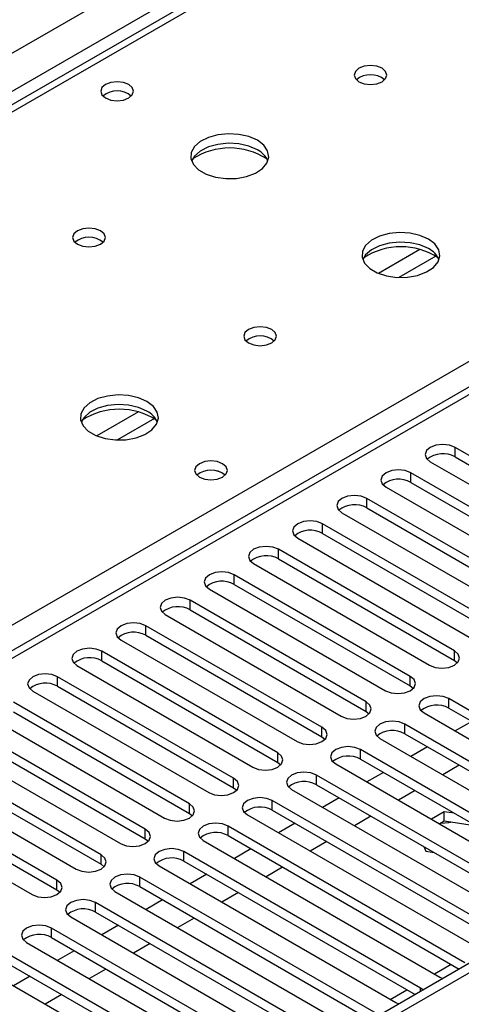
# Model space of a CAD drawing. Units: millimetres. Extents: x 4 to 11134, y 11 to 15752.
# Drawn here: x 3983 to 4039, y 2387 to 2514 of the extents above; entities that cross this region are included whole.
import ezdxf

# ---------------------------------------------------------------- set-up
doc = ezdxf.new("R2010")
doc.units = ezdxf.units.MM
doc.header["$LTSCALE"] = 53

msp = doc.modelspace()

# ---------------------------------------------------------------- linework, layer by layer
at = {"color": 8, "linetype": 'Continuous', "lineweight": 25}
for p, q in [((3069.081, 1982.296), (4289.547, 2686.856)), ((4291.668, 2683.182), (3071.202, 1978.622)), ((4357.076, 2648.281), (3781.846, 2316.208)), ((4043.297, 2537.148), (3325.584, 2122.82)), ((3778.134, 2318.351), (4100.219, 2504.287)), ((4034.183, 2484.12), (4028.859, 2481.047)), ((4036.224, 2483.257), (4031.49, 2480.524)), ((3998.121, 2463.302), (3992.797, 2460.228)), ((4000.161, 2462.439), (3995.427, 2459.706)), ((4038.683, 2457.537), (4038.683, 2458.762)), ((4033.026, 2454.272), (4033.026, 2455.497)), ((4027.369, 2451.006), (4027.369, 2452.231)), ((4021.712, 2447.74), (4021.712, 2448.965)), ((4016.056, 2444.475), (4016.056, 2445.7)), ((4010.399, 2441.209), (4010.399, 2442.434)), ((4004.742, 2437.944), (4004.742, 2439.168)), ((3999.085, 2434.678), (3999.085, 2435.903)), ((3993.428, 2431.412), (3993.428, 2432.637)), ((4038.595, 2431.463), (4038.595, 2432.688)), ((3987.771, 2428.147), (3987.771, 2429.371)), ((4032.938, 2428.198), (4032.938, 2429.423)), ((4027.281, 2424.932), (4027.281, 2426.157)), ((4037.888, 2425.34), (4037.888, 2426.565)), ((4021.624, 2421.667), (4021.624, 2422.891)), ((4032.231, 2422.075), (4032.231, 2423.3)), ((4026.574, 2418.809), (4026.574, 2420.034)), ((4015.967, 2418.401), (4015.967, 2419.626)), ((4010.31, 2415.135), (4010.31, 2416.36)), ((4020.917, 2415.543), (4020.917, 2416.768)), ((4015.26, 2412.278), (4015.26, 2413.503)), ((4004.654, 2411.87), (4004.654, 2413.094)), ((3998.997, 2408.604), (3998.997, 2409.829)), ((4009.603, 2409.012), (4009.603, 2410.237)), ((3993.34, 2405.338), (3993.34, 2406.563)), ((4003.947, 2405.747), (4003.947, 2406.971)), ((3998.289, 2402.481), (3998.289, 2403.706)), ((3987.683, 2402.073), (3987.683, 2403.297)), ((3992.633, 2399.215), (3992.633, 2400.44)), ((3986.976, 2395.95), (3986.976, 2397.174)), ((4036.037, 2391.303), (4038.159, 2392.528)), ((4034.264, 2389.062), (4034.264, 2389.47)), ((4030.38, 2388.037), (4032.502, 2389.262))]:
    msp.add_line(p, q, dxfattribs=at)
at = {"color": 7, "linetype": 'Continuous', "lineweight": 25}
for p, q in [((4500.088, 2657.977), (3129.008, 1866.469)), ((4501.149, 2657.365), (3130.069, 1865.857)), ((4355.576, 2648.43), (3780.968, 2316.716)), ((4041.922, 2537.284), (3324.209, 2122.957)), ((4061.222, 2445.751), (4038.683, 2458.762)), ((4035.501, 2456.925), (4058.04, 2443.914)), ((4038.683, 2457.537), (4061.222, 2444.526)), ((4055.565, 2442.485), (4033.026, 2455.497)), ((4033.026, 2454.272), (4055.565, 2441.26)), ((4029.844, 2453.66), (4052.383, 2440.648)), ((4049.909, 2439.22), (4027.369, 2452.231)), ((4024.187, 2450.394), (4046.726, 2437.382)), ((4027.369, 2451.006), (4049.909, 2437.995)), ((4044.251, 2435.954), (4021.712, 2448.965)), ((4021.712, 2447.74), (4044.251, 2434.729)), ((4018.53, 2447.128), (4041.069, 2434.117)), ((4038.595, 2432.688), (4016.056, 2445.7)), ((4012.874, 2443.863), (4035.413, 2430.851)), ((4016.056, 2444.475), (4038.595, 2431.463)), ((4032.938, 2429.423), (4010.399, 2442.434)), ((4010.399, 2441.209), (4032.938, 2428.198)), ((4007.217, 2440.597), (4029.756, 2427.586)), ((4027.281, 2426.157), (4004.742, 2439.168)), ((4004.742, 2437.944), (4027.281, 2424.932)), ((4001.56, 2437.332), (4024.099, 2424.32)), ((4021.624, 2422.891), (3999.085, 2435.903)), ((3995.903, 2434.066), (4018.442, 2421.054)), ((3999.085, 2434.678), (4021.624, 2421.667)), ((4015.967, 2419.626), (3993.428, 2432.637)), ((3993.428, 2431.412), (4015.967, 2418.401)), ((4038.595, 2431.463), (4038.988, 2431.157)), ((3990.246, 2430.8), (4012.785, 2417.789)), ((4010.31, 2416.36), (3987.771, 2429.371)), ((3984.589, 2427.535), (4007.128, 2414.523)), ((3987.771, 2428.147), (4010.31, 2415.135)), ((4032.938, 2428.198), (4033.331, 2427.892)), ((4004.654, 2413.094), (3982.115, 2426.106)), ((4068.205, 2409.063), (4037.888, 2426.565)), ((3982.115, 2424.881), (4004.654, 2411.87)), ((4027.281, 2424.932), (4027.674, 2424.626)), ((4037.888, 2425.34), (4067.497, 2408.247)), ((3978.933, 2424.269), (4001.472, 2411.258)), ((4034.706, 2424.728), (4065.023, 2407.226)), ((4040.81, 2423.653), (4038.689, 2422.429)), ((3998.997, 2409.829), (3976.458, 2422.84)), ((4062.548, 2405.798), (4032.231, 2423.3)), ((3973.276, 2421.003), (3995.815, 2407.992)), ((3976.458, 2421.615), (3998.997, 2408.604)), ((4021.624, 2421.667), (4022.017, 2421.36)), ((4029.049, 2421.463), (4059.366, 2403.961)), ((4032.231, 2422.075), (4061.84, 2404.982)), ((4056.891, 2402.532), (4026.574, 2420.034)), ((4035.154, 2420.387), (4033.032, 2419.163)), ((3993.34, 2406.563), (3970.801, 2419.575)), ((4026.574, 2418.809), (4056.183, 2401.716)), ((3967.619, 2417.738), (3990.158, 2404.726)), ((3970.801, 2418.35), (3993.34, 2405.338)), ((4015.967, 2418.401), (4016.36, 2418.095)), ((4023.392, 2418.197), (4053.709, 2400.695)), ((4039.219, 2418.04), (4037.098, 2416.816)), ((3987.683, 2403.297), (3965.144, 2416.309)), ((4051.234, 2399.266), (4020.917, 2416.768)), ((4029.496, 2417.122), (4027.375, 2415.897)), ((3965.144, 2415.084), (3987.683, 2402.073)), ((4010.31, 2415.135), (4010.704, 2414.829)), ((4017.735, 2414.931), (4048.052, 2397.43)), ((4020.917, 2415.543), (4050.526, 2398.45)), ((4033.562, 2414.775), (4031.441, 2413.55)), ((3961.962, 2414.472), (3984.501, 2401.461)), ((4045.577, 2396.001), (4015.26, 2413.503)), ((4023.84, 2413.856), (4021.718, 2412.632)), ((4015.26, 2412.278), (4044.869, 2395.185)), ((4004.654, 2411.87), (4005.047, 2411.564)), ((4012.078, 2411.666), (4042.395, 2394.164)), ((4027.905, 2411.509), (4025.784, 2410.285)), ((4037.302, 2412.076), (4035.648, 2411.121)), ((4038.58, 2411.878), (4037.302, 2412.076)), ((4037.302, 2410.851), (4037.302, 2412.076)), ((4039.921, 2392.735), (4009.603, 2410.237)), ((4018.183, 2410.591), (4016.062, 2409.366)), ((4037.302, 2410.851), (4036.709, 2410.509)), ((4041.478, 2410.205), (4037.302, 2410.851)), ((3998.997, 2408.604), (3999.39, 2408.298)), ((4006.421, 2408.4), (4036.739, 2390.898)), ((4009.603, 2409.012), (4039.212, 2391.919)), ((4012.526, 2407.325), (4010.405, 2406.1)), ((4022.249, 2408.243), (4020.127, 2407.019)), ((4034.666, 2407.606), (4034.947, 2407.002)), ((4034.264, 2389.47), (4003.947, 2406.971)), ((4034.947, 2407.002), (4035.994, 2406.839)), ((3993.34, 2405.338), (3993.733, 2405.032)), ((4000.764, 2405.134), (4031.082, 2387.633)), ((4003.947, 2405.747), (4033.556, 2388.654)), ((4016.592, 2404.978), (4014.471, 2403.753)), ((4028.607, 2386.204), (3998.289, 2403.706)), ((4006.869, 2404.059), (4004.748, 2402.835)), ((3987.683, 2402.073), (3988.076, 2401.767)), ((3998.289, 2402.481), (4027.899, 2385.388)), ((3995.108, 2401.869), (4025.425, 2384.367)), ((4001.212, 2400.794), (3999.091, 2399.569)), ((4010.935, 2401.712), (4008.814, 2400.488)), ((4022.95, 2382.938), (3992.633, 2400.44)), ((3989.451, 2398.603), (4019.768, 2381.101)), ((3992.633, 2399.215), (4022.242, 2382.122)), ((4005.278, 2398.446), (4003.157, 2397.222)), ((4017.293, 2379.673), (3986.976, 2397.174)), ((3995.555, 2397.528), (3993.434, 2396.303)), ((3986.976, 2395.95), (4016.585, 2378.857)), ((3983.794, 2395.338), (4014.111, 2377.836)), ((3999.621, 2395.181), (3997.5, 2393.956)), ((4011.636, 2376.407), (3981.319, 2393.909)), ((3989.899, 2394.262), (3987.777, 2393.038)), ((3978.137, 2392.072), (4008.454, 2374.57)), ((3981.319, 2392.684), (4010.928, 2375.591)), ((3984.242, 2390.997), (3982.121, 2389.772)), ((3993.964, 2391.915), (3991.843, 2390.691)), ((4036.739, 2390.898), (4037.131, 2390.717)), ((4034.577, 2389.243), (4034.264, 2389.47)), ((3988.307, 2388.65), (3986.186, 2387.425)), ((4031.082, 2387.633), (4031.474, 2387.452))]:
    msp.add_line(p, q, dxfattribs=at)
at = {"color": 7, "linetype": 'Continuous', "lineweight": 25, "flags": 128}
for points in [[(4029.332, 2507.328), (4028.651, 2507.591), (4027.847, 2507.683), (4027.044, 2507.591), (4026.363, 2507.328), (4025.907, 2506.935), (4025.748, 2506.471), (4025.907, 2506.007), (4026.363, 2505.613), (4027.044, 2505.351), (4027.848, 2505.258), (4028.651, 2505.351), (4029.332, 2505.613), (4029.788, 2506.007), (4029.947, 2506.471), (4029.788, 2506.935), (4029.332, 2507.328)], [(3996.876, 2505.246), (3996.194, 2505.509), (3995.391, 2505.601), (3994.587, 2505.509), (3993.906, 2505.246), (3993.45, 2504.853), (3993.291, 2504.389), (3993.451, 2503.925), (3993.906, 2503.532), (3994.587, 2503.269), (3995.391, 2503.177), (3996.194, 2503.269), (3996.876, 2503.532), (3997.331, 2503.925), (3997.491, 2504.389), (3997.331, 2504.853), (3996.876, 2505.246)], [(4013.352, 2498.102), (4012.267, 2498.578), (4011, 2498.866), (4009.646, 2498.946), (4008.304, 2498.813), (4007.074, 2498.475), (4006.048, 2497.958), (4005.301, 2497.301), (4004.889, 2496.552), (4004.843, 2495.766), (4005.165, 2495.003), (4005.832, 2494.317), (4006.795, 2493.762), (4007.982, 2493.376), (4009.305, 2493.19), (4010.666, 2493.217), (4011.964, 2493.455), (4013.102, 2493.886), (4013.997, 2494.478), (4014.582, 2495.188), (4014.813, 2495.963), (4014.674, 2496.745), (4014.175, 2497.476), (4013.352, 2498.102)], [(4013.352, 2496.878), (4012.267, 2497.353), (4011, 2497.641), (4009.646, 2497.721), (4008.304, 2497.588), (4007.074, 2497.25), (4006.048, 2496.734), (4005.301, 2496.076), (4004.93, 2495.449)], [(3993.27, 2486.509), (3992.589, 2486.772), (3991.785, 2486.864), (3990.982, 2486.772), (3990.3, 2486.509), (3989.845, 2486.116), (3989.685, 2485.652), (3989.845, 2485.188), (3990.3, 2484.795), (3990.982, 2484.532), (3991.785, 2484.44), (3992.589, 2484.532), (3993.27, 2484.795), (3993.725, 2485.188), (3993.885, 2485.652), (3993.725, 2486.116), (3993.27, 2486.509)], [(4035.272, 2485.448), (4034.187, 2485.923), (4032.92, 2486.211), (4031.566, 2486.292), (4030.224, 2486.158), (4028.994, 2485.821), (4027.968, 2485.304), (4027.221, 2484.647), (4026.809, 2483.898), (4026.763, 2483.112), (4027.085, 2482.348), (4027.753, 2481.663), (4028.716, 2481.107), (4029.902, 2480.722), (4031.225, 2480.536), (4032.586, 2480.563), (4033.884, 2480.8), (4035.023, 2481.232), (4035.917, 2481.824), (4036.502, 2482.534), (4036.734, 2483.309), (4036.594, 2484.091), (4036.095, 2484.822), (4035.272, 2485.448)], [(4035.272, 2484.223), (4034.187, 2484.698), (4032.92, 2484.987), (4031.566, 2485.067), (4030.224, 2484.934), (4028.994, 2484.596), (4027.968, 2484.079), (4027.221, 2483.422), (4026.85, 2482.795)], [(4015.19, 2473.855), (4014.509, 2474.118), (4013.705, 2474.21), (4012.902, 2474.118), (4012.22, 2473.855), (4011.765, 2473.462), (4011.605, 2472.998), (4011.765, 2472.534), (4012.22, 2472.141), (4012.902, 2471.878), (4013.705, 2471.786), (4014.509, 2471.878), (4015.19, 2472.141), (4015.646, 2472.534), (4015.805, 2472.998), (4015.645, 2473.462), (4015.19, 2473.855)], [(3999.21, 2464.63), (3998.125, 2465.105), (3996.858, 2465.393), (3995.503, 2465.473), (3994.162, 2465.34), (3992.932, 2465.002), (3991.905, 2464.486), (3991.159, 2463.828), (3990.747, 2463.079), (3990.7, 2462.294), (3991.023, 2461.53), (3991.69, 2460.845), (3992.653, 2460.289), (3993.84, 2459.903), (3995.163, 2459.717), (3996.524, 2459.744), (3997.821, 2459.982), (3998.96, 2460.413), (3999.855, 2461.006), (4000.44, 2461.715), (4000.671, 2462.49), (4000.532, 2463.272), (4000.032, 2464.003), (3999.21, 2464.63)], [(3999.21, 2463.405), (3998.125, 2463.88), (3996.858, 2464.168), (3995.503, 2464.249), (3994.162, 2464.115), (3992.932, 2463.777), (3991.905, 2463.261), (3991.159, 2462.603), (3990.788, 2461.976)], [(4038.683, 2458.762), (4037.953, 2459.044), (4037.092, 2459.143), (4036.231, 2459.044), (4035.501, 2458.762), (4035.013, 2458.341), (4034.842, 2457.844), (4035.013, 2457.347), (4035.501, 2456.925)], [(4008.896, 2456.67), (4008.215, 2456.933), (4007.412, 2457.025), (4006.608, 2456.933), (4005.927, 2456.67), (4005.472, 2456.277), (4005.312, 2455.813), (4005.471, 2455.349), (4005.927, 2454.956), (4006.608, 2454.693), (4007.412, 2454.601), (4008.215, 2454.693), (4008.896, 2454.956), (4009.352, 2455.349), (4009.512, 2455.813), (4009.352, 2456.277), (4008.896, 2456.67)], [(4033.026, 2455.497), (4032.296, 2455.778), (4031.435, 2455.877), (4030.574, 2455.778), (4029.844, 2455.497), (4029.357, 2455.075), (4029.185, 2454.578), (4029.357, 2454.081), (4029.844, 2453.66)], [(4027.369, 2452.231), (4026.639, 2452.512), (4025.779, 2452.611), (4024.917, 2452.513), (4024.187, 2452.231), (4023.7, 2451.809), (4023.528, 2451.312), (4023.7, 2450.815), (4024.187, 2450.394)], [(4021.712, 2448.965), (4020.982, 2449.247), (4020.121, 2449.346), (4019.261, 2449.247), (4018.531, 2448.965), (4018.043, 2448.544), (4017.871, 2448.047), (4018.043, 2447.55), (4018.53, 2447.128)], [(4016.056, 2445.7), (4015.326, 2445.981), (4014.465, 2446.08), (4013.604, 2445.981), (4012.874, 2445.7), (4012.386, 2445.278), (4012.215, 2444.781), (4012.386, 2444.284), (4012.874, 2443.863)], [(4010.399, 2442.434), (4009.669, 2442.716), (4008.808, 2442.814), (4007.947, 2442.716), (4007.217, 2442.434), (4006.729, 2442.013), (4006.558, 2441.516), (4006.729, 2441.019), (4007.217, 2440.597)], [(4004.742, 2439.168), (4004.012, 2439.45), (4003.151, 2439.549), (4002.29, 2439.45), (4001.56, 2439.168), (4001.072, 2438.747), (4000.901, 2438.25), (4001.072, 2437.753), (4001.56, 2437.332)], [(3999.085, 2435.903), (3998.355, 2436.184), (3997.494, 2436.283), (3996.633, 2436.184), (3995.903, 2435.903), (3995.415, 2435.481), (3995.244, 2434.984), (3995.416, 2434.487), (3995.903, 2434.066)], [(3993.428, 2432.637), (3992.698, 2432.919), (3991.837, 2433.018), (3990.976, 2432.919), (3990.246, 2432.637), (3989.759, 2432.216), (3989.587, 2431.719), (3989.758, 2431.222), (3990.246, 2430.8)], [(4035.413, 2430.851), (4036.143, 2430.57), (4037.004, 2430.471), (4037.865, 2430.57), (4038.595, 2430.851), (4039.082, 2431.273), (4039.254, 2431.77), (4039.082, 2432.267), (4038.595, 2432.688)], [(3987.771, 2429.371), (3987.041, 2429.653), (3986.18, 2429.752), (3985.319, 2429.653), (3984.59, 2429.372), (3984.102, 2428.95), (3983.93, 2428.453), (3984.102, 2427.956), (3984.589, 2427.535)], [(4029.756, 2427.586), (4030.486, 2427.304), (4031.347, 2427.205), (4032.208, 2427.304), (4032.938, 2427.586), (4033.426, 2428.007), (4033.597, 2428.504), (4033.426, 2429.001), (4032.938, 2429.423)], [(4024.099, 2424.32), (4024.829, 2424.038), (4025.69, 2423.94), (4026.551, 2424.038), (4027.281, 2424.32), (4027.769, 2424.741), (4027.94, 2425.239), (4027.769, 2425.736), (4027.281, 2426.157)], [(4037.888, 2426.565), (4037.158, 2426.847), (4036.297, 2426.946), (4035.436, 2426.847), (4034.705, 2426.565), (4034.218, 2426.144), (4034.047, 2425.647), (4034.218, 2425.15), (4034.706, 2424.728)], [(4032.231, 2423.3), (4031.501, 2423.581), (4030.64, 2423.68), (4029.779, 2423.581), (4029.049, 2423.299), (4028.561, 2422.878), (4028.39, 2422.381), (4028.561, 2421.884), (4029.049, 2421.463)], [(4018.442, 2421.054), (4019.172, 2420.773), (4020.033, 2420.674), (4020.894, 2420.773), (4021.624, 2421.054), (4022.112, 2421.476), (4022.283, 2421.973), (4022.112, 2422.47), (4021.624, 2422.891)], [(4026.574, 2420.034), (4025.844, 2420.315), (4024.983, 2420.414), (4024.122, 2420.315), (4023.392, 2420.034), (4022.904, 2419.612), (4022.733, 2419.115), (4022.904, 2418.618), (4023.392, 2418.197)], [(4012.785, 2417.789), (4013.515, 2417.507), (4014.376, 2417.408), (4015.237, 2417.507), (4015.967, 2417.789), (4016.455, 2418.21), (4016.626, 2418.707), (4016.455, 2419.204), (4015.967, 2419.626)], [(4007.128, 2414.523), (4007.858, 2414.242), (4008.719, 2414.143), (4009.581, 2414.242), (4010.311, 2414.523), (4010.798, 2414.944), (4010.969, 2415.442), (4010.798, 2415.939), (4010.31, 2416.36)], [(4020.917, 2416.768), (4020.187, 2417.05), (4019.326, 2417.149), (4018.465, 2417.05), (4017.735, 2416.768), (4017.247, 2416.347), (4017.076, 2415.85), (4017.247, 2415.353), (4017.735, 2414.931)], [(4015.26, 2413.503), (4014.53, 2413.784), (4013.669, 2413.883), (4012.808, 2413.784), (4012.078, 2413.503), (4011.591, 2413.081), (4011.419, 2412.584), (4011.59, 2412.087), (4012.078, 2411.666)], [(4001.472, 2411.258), (4002.202, 2410.976), (4003.063, 2410.877), (4003.924, 2410.976), (4004.653, 2411.257), (4005.141, 2411.679), (4005.313, 2412.176), (4005.141, 2412.673), (4004.654, 2413.094)], [(3995.815, 2407.992), (3996.545, 2407.71), (3997.406, 2407.611), (3998.267, 2407.71), (3998.997, 2407.992), (3999.484, 2408.413), (3999.656, 2408.91), (3999.485, 2409.407), (3998.997, 2409.829)], [(4009.603, 2410.237), (4008.873, 2410.519), (4008.012, 2410.617), (4007.151, 2410.519), (4006.421, 2410.237), (4005.934, 2409.816), (4005.762, 2409.319), (4005.934, 2408.821), (4006.421, 2408.4)], [(4036.873, 2410.603), (4037.878, 2410.712), (4038.115, 2410.725)], [(4003.947, 2406.971), (4003.217, 2407.253), (4002.356, 2407.352), (4001.494, 2407.253), (4000.764, 2406.971), (4000.277, 2406.55), (4000.106, 2406.053), (4000.277, 2405.556), (4000.764, 2405.134)], [(3990.158, 2404.726), (3990.888, 2404.445), (3991.749, 2404.346), (3992.61, 2404.445), (3993.34, 2404.726), (3993.828, 2405.148), (3993.999, 2405.645), (3993.827, 2406.142), (3993.34, 2406.563)], [(3998.289, 2403.706), (3997.56, 2403.987), (3996.698, 2404.086), (3995.838, 2403.987), (3995.108, 2403.706), (3994.62, 2403.284), (3994.448, 2402.787), (3994.62, 2402.29), (3995.108, 2401.869)], [(3984.501, 2401.461), (3985.231, 2401.179), (3986.092, 2401.08), (3986.953, 2401.179), (3987.683, 2401.461), (3988.171, 2401.882), (3988.342, 2402.379), (3988.171, 2402.876), (3987.683, 2403.297)], [(3992.633, 2400.44), (3991.903, 2400.722), (3991.042, 2400.82), (3990.181, 2400.722), (3989.451, 2400.44), (3988.963, 2400.019), (3988.792, 2399.522), (3988.963, 2399.024), (3989.451, 2398.603)], [(3986.976, 2397.174), (3986.246, 2397.456), (3985.385, 2397.555), (3984.524, 2397.456), (3983.794, 2397.174), (3983.306, 2396.753), (3983.135, 2396.256), (3983.306, 2395.759), (3983.794, 2395.338)]]:
    msp.add_lwpolyline(points, dxfattribs=at)
at = {"color": 7, "linetype": 'Continuous', "lineweight": 25}
for centre, radius, start, end in [((4027.848, 2503.657), 2.852, 50.53731, 129.46192), ((3995.391, 2501.577), 2.85, 50.51723, 129.482), ((4009.816, 2488.326), 8.794, 57.21458, 122.78425), ((4012.146, 2494.384), 2.77, 22.61293, 64.19232), ((3991.785, 2482.838), 2.852, 50.53731, 129.46192), ((3991.785, 2482.839), 2.851, 50.54397, 129.45122), ((4031.737, 2475.67), 8.795, 57.23881, 122.76141), ((4034.066, 2481.73), 2.77, 22.61542, 64.18983), ((4013.705, 2470.184), 2.851, 50.53666, 129.46257), ((3995.674, 2454.853), 8.794, 57.22386, 122.77731), ((3998.002, 2460.91), 2.772, 22.6207, 64.16248), ((4037.12, 2454.759), 3.188, 60.64373, 129.14236), ((4007.412, 2452.999), 2.851, 50.53666, 129.46257), ((4007.413, 2452.993), 2.857, 51.03102, 129.40162), ((4031.463, 2451.493), 3.188, 60.64373, 129.14236), ((4025.807, 2448.227), 3.189, 60.6526, 129.13349), ((4020.15, 2444.962), 3.188, 60.64171, 129.1391), ((4014.493, 2441.696), 3.188, 60.64447, 129.14162), ((4008.836, 2438.431), 3.188, 60.64373, 129.14236), ((4003.179, 2435.165), 3.188, 60.64373, 129.14236), ((3997.522, 2431.899), 3.189, 60.6526, 129.13349), ((3991.865, 2428.634), 3.188, 60.64447, 129.14162), ((3986.208, 2425.368), 3.188, 60.64447, 129.14162), ((4036.325, 2422.562), 3.188, 60.64373, 129.14236), ((4030.668, 2419.296), 3.188, 60.64373, 129.14236), ((4025.011, 2416.03), 3.189, 60.6526, 129.13349), ((4019.354, 2412.765), 3.188, 60.64447, 129.14162), ((4013.697, 2409.499), 3.188, 60.64447, 129.14162), ((4008.04, 2406.234), 3.188, 60.64373, 129.14236), ((4002.384, 2402.968), 3.188, 60.64373, 129.14236), ((3996.727, 2399.702), 3.188, 60.64171, 129.1391), ((3991.07, 2396.437), 3.188, 60.64447, 129.14162), ((3985.413, 2393.171), 3.188, 60.64373, 129.14236)]:
    msp.add_arc(centre, radius, start, end, dxfattribs=at)

doc.saveas('drawing.dxf')
